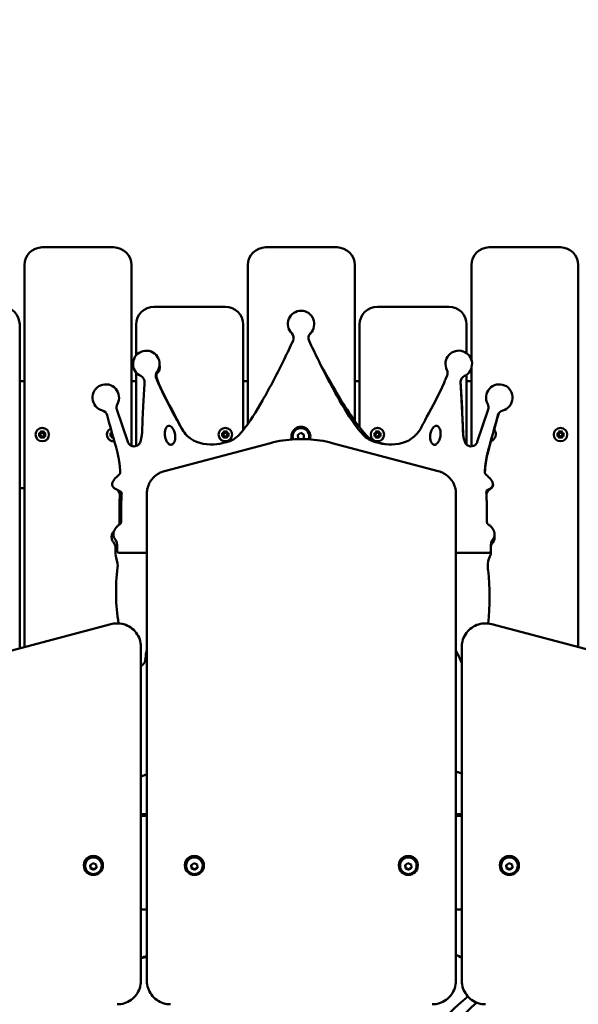
# Model space of a CAD drawing. Units: millimetres. Extents: x 21352 to 48674, y 9217 to 16279.
# Drawn here: x 45909 to 46379, y 14124 to 14952 of the extents above; entities that cross this region are included whole.
import ezdxf

# ---------------------------------------------------------------- set-up
doc = ezdxf.new("R2010")
doc.units = ezdxf.units.MM
doc.layers.add('MD_Visible', color=7, linetype='Continuous', lineweight=50)
doc.styles.get("Standard").update_dxf_attribs({"font": 'GOTHIC.TTF'})
doc.dimstyles.new('ISO-25', dxfattribs={"dimtxt": 200, "dimasz": 120, "dimexe": 1.25, "dimexo": 0.625, "dimgap": 50, "dimtad": 1, "dimdec": 0, "dimlfac": 0.1, "dimrnd": 5, "dimtxsty": 'Standard', "dimcen": 0, "dimse1": 1, "dimse2": 1, "dimclrd": 256, "dimclre": 8, "dimclrt": 256, "dimadec": 0, "dimazin": 0, "dimtfac": 1, "dimtdec": 0, "dimtmove": 0, "dimatfit": 3, "dimfxl": 1, "dimlwd": 5, "dimlwe": 5, "dimarcsym": 0})

# ---------------------------------------------------------------- blocks, each defined once
blk = doc.blocks.new('CustomObjectsInViewport6_0')
at = {"layer": 'MD_Visible', "extrusion": (0, 1, 0)}
for p, q in [((11584.7, 8790.54), (11524.7, 8790.54)), ((11772.7, 8790.54), (11712.7, 8790.54)), ((11960.7, 8790.54), (11900.7, 8790.54)), ((11509.7, 8775.54), (11509.7, 8454.31)), ((11599.7, 8623.59), (11599.7, 8775.54)), ((11697.7, 8775.54), (11697.7, 8642.05)), ((11787.7, 8644.37), (11787.7, 8775.54)), ((11885.7, 8775.54), (11885.7, 8696.08)), ((11975.7, 8454.31), (11975.7, 8775.54)), ((11678.7, 8740.54), (11618.7, 8740.54)), ((11866.7, 8740.54), (11806.7, 8740.54)), ((11505.7, 8453.25), (11505.7, 8725.54)), ((11603.7, 8725.54), (11603.7, 8699.7)), ((11693.7, 8636.77), (11693.7, 8725.54)), ((11791.7, 8725.54), (11791.7, 8639.06)), ((11881.7, 8701.5), (11881.7, 8725.54)), ((11885.7, 8688.84), (11885.7, 8623.14)), ((11603.7, 8685.22), (11603.7, 8623.43)), ((11864.33, 8680.35), (11865.33, 8682.72)), ((11881.7, 8624.56), (11881.7, 8683.42)), ((11509.7, 8678.04), (11505.7, 8678.04)), ((11603.7, 8678.04), (11599.7, 8678.04)), ((11697.7, 8678.04), (11693.7, 8678.04)), ((11791.7, 8678.04), (11787.7, 8678.04)), ((11885.7, 8678.04), (11881.7, 8678.04)), ((11587.43, 8654.14), (11596.62, 8626.93)), ((11890.73, 8626.93), (11899.92, 8654.14)), ((11521.31, 8633.78), (11523.12, 8633.5)), ((11521.31, 8632.3), (11523.12, 8632.58)), ((11522.37, 8635.37), (11523.85, 8634.12)), ((11523.62, 8633.89), (11522.37, 8635.37)), ((11522.37, 8630.71), (11523.62, 8632.19)), ((11523.85, 8631.96), (11522.37, 8630.71)), ((11523.97, 8636.44), (11524.25, 8634.63)), ((11523.97, 8629.64), (11524.25, 8631.46)), ((11525.44, 8636.44), (11525.16, 8634.63)), ((11525.44, 8629.64), (11525.16, 8631.46)), ((11525.56, 8634.12), (11527.04, 8635.37)), ((11527.04, 8630.71), (11525.56, 8631.96)), ((11527.04, 8635.37), (11525.78, 8633.89)), ((11525.78, 8632.19), (11527.04, 8630.71)), ((11528.1, 8633.78), (11526.29, 8633.5)), ((11528.1, 8632.3), (11526.29, 8632.58)), ((11581.31, 8633.78), (11583.12, 8633.5)), ((11581.31, 8632.3), (11583.12, 8632.58)), ((11582.37, 8635.37), (11583.37, 8634.53)), ((11583.51, 8634.03), (11582.37, 8635.37)), ((11582.37, 8630.71), (11583.62, 8632.19)), ((11583.85, 8631.96), (11582.37, 8630.71)), ((11583.97, 8629.64), (11584.24, 8631.42)), ((11675.31, 8633.78), (11677.12, 8633.5)), ((11675.31, 8632.3), (11677.12, 8632.58)), ((11676.37, 8635.37), (11677.85, 8634.12)), ((11677.62, 8633.89), (11676.37, 8635.37)), ((11676.37, 8630.71), (11677.62, 8632.19)), ((11677.85, 8631.96), (11676.37, 8630.71)), ((11677.97, 8636.44), (11678.25, 8634.63)), ((11677.97, 8629.64), (11678.25, 8631.46)), ((11679.44, 8636.44), (11679.16, 8634.63)), ((11679.44, 8629.64), (11679.16, 8631.46)), ((11679.56, 8634.12), (11681.04, 8635.37)), ((11681.04, 8630.71), (11679.56, 8631.96)), ((11681.04, 8635.37), (11679.78, 8633.89)), ((11679.78, 8632.19), (11681.04, 8630.71)), ((11682.1, 8633.78), (11680.29, 8633.5)), ((11682.1, 8632.3), (11680.29, 8632.58)), ((11739.75, 8632.88), (11742.18, 8634.44)), ((11739.88, 8630), (11739.75, 8632.88)), ((11741.24, 8629.29), (11739.88, 8630)), ((11742.18, 8634.44), (11744.74, 8633.11)), ((11744.87, 8630.22), (11743.43, 8629.3)), ((11744.74, 8633.11), (11744.87, 8630.22)), ((11803.31, 8633.78), (11805.12, 8633.5)), ((11803.31, 8632.3), (11805.12, 8632.58)), ((11804.37, 8635.37), (11805.85, 8634.12)), ((11805.62, 8633.89), (11804.37, 8635.37)), ((11804.37, 8630.71), (11805.62, 8632.19)), ((11805.85, 8631.96), (11804.37, 8630.71)), ((11805.97, 8636.44), (11806.25, 8634.63)), ((11805.97, 8629.64), (11806.25, 8631.46)), ((11807.44, 8636.44), (11807.16, 8634.63)), ((11807.44, 8629.64), (11807.16, 8631.46)), ((11807.56, 8634.12), (11809.04, 8635.37)), ((11809.04, 8630.71), (11807.56, 8631.96)), ((11809.04, 8635.37), (11807.78, 8633.89)), ((11807.78, 8632.19), (11809.04, 8630.71)), ((11810.1, 8633.78), (11808.29, 8633.5)), ((11810.1, 8632.3), (11808.29, 8632.58)), ((11904.1, 8632.3), (11903.53, 8632.39)), ((11904.1, 8633.78), (11903.91, 8633.75)), ((11957.31, 8633.78), (11959.12, 8633.5)), ((11957.31, 8632.3), (11959.12, 8632.58)), ((11958.37, 8635.37), (11959.85, 8634.12)), ((11959.62, 8633.89), (11958.37, 8635.37)), ((11958.37, 8630.71), (11959.62, 8632.19)), ((11959.85, 8631.96), (11958.37, 8630.71)), ((11959.97, 8636.44), (11960.25, 8634.63)), ((11959.97, 8629.64), (11960.25, 8631.46)), ((11961.44, 8636.44), (11961.16, 8634.63)), ((11961.44, 8629.64), (11961.16, 8631.46)), ((11961.56, 8634.12), (11963.04, 8635.37)), ((11963.04, 8630.71), (11961.56, 8631.96)), ((11963.04, 8635.37), (11961.78, 8633.89)), ((11961.78, 8632.19), (11963.04, 8630.71)), ((11964.1, 8633.78), (11962.29, 8633.5)), ((11964.1, 8632.3), (11962.29, 8632.58)), ((11716.82, 8625.95), (11627.53, 8602.38)), ((11857.87, 8602.38), (11768.57, 8625.95)), ((11505.7, 8588.04), (11509.7, 8588.04)), ((11591.47, 8584.75), (11586.18, 8587.31)), ((11612.7, 8583.33), (11612.7, 8581.94)), ((11612.7, 8581.94), (11612.7, 8173.58)), ((11872.7, 8581.94), (11872.7, 8583.33)), ((11872.7, 8173.58), (11872.7, 8581.94)), ((11901.17, 8587.31), (11898.58, 8586.06)), ((11612.7, 8533.69), (11589.46, 8533.69)), ((11900.35, 8533.69), (11872.7, 8533.69)), ((11582.51, 8473.61), (11362.51, 8415.28)), ((11902.89, 8473.61), (12122.89, 8415.28)), ((11607.7, 8453.17), (11607.7, 8454.56)), ((11607.7, 8173.58), (11607.7, 8453.17)), ((11877.7, 8454.56), (11877.7, 8453.17)), ((11877.7, 8453.17), (11877.7, 8173.58)), ((11612.7, 8313.71), (11607.7, 8313.71)), ((11612.7, 8312.33), (11607.7, 8312.33)), ((11877.7, 8313.71), (11872.7, 8313.71)), ((11877.7, 8312.33), (11872.7, 8312.33)), ((11559.7, 8270.57), (11559.7, 8270.85)), ((11560.7, 8270.39), (11560.7, 8270.57)), ((11565.06, 8270.96), (11567.39, 8272.63)), ((11565.37, 8268.13), (11565.06, 8270.96)), ((11565.37, 8268.58), (11565.37, 8268.13)), ((11568.01, 8266.98), (11565.37, 8268.13)), ((11567.39, 8272.63), (11570.03, 8271.48)), ((11570.34, 8268.66), (11568.01, 8266.98)), ((11568.01, 8267.43), (11568.01, 8266.98)), ((11570.03, 8271.48), (11570.34, 8268.66)), ((11574.7, 8270.39), (11574.7, 8270.57)), ((11575.7, 8270.57), (11575.7, 8270.85)), ((11644.7, 8270.57), (11644.7, 8270.85)), ((11645.7, 8270.39), (11645.7, 8270.57)), ((11650.06, 8270.96), (11652.39, 8272.63)), ((11650.37, 8268.13), (11650.06, 8270.96)), ((11650.37, 8268.58), (11650.37, 8268.13)), ((11653.01, 8266.98), (11650.37, 8268.13)), ((11652.39, 8272.63), (11655.03, 8271.48)), ((11655.34, 8268.66), (11653.01, 8266.98)), ((11653.01, 8267.43), (11653.01, 8266.98)), ((11655.03, 8271.48), (11655.34, 8268.66)), ((11659.7, 8270.39), (11659.7, 8270.57)), ((11660.7, 8270.57), (11660.7, 8270.85)), ((11824.7, 8270.57), (11824.7, 8270.85)), ((11825.7, 8270.39), (11825.7, 8270.57)), ((11830.06, 8270.96), (11832.39, 8272.63)), ((11830.37, 8268.13), (11830.06, 8270.96)), ((11830.37, 8268.58), (11830.37, 8268.13)), ((11833.01, 8266.98), (11830.37, 8268.13)), ((11832.39, 8272.63), (11835.03, 8271.48)), ((11835.34, 8268.66), (11833.01, 8266.98)), ((11833.01, 8267.43), (11833.01, 8266.98)), ((11835.03, 8271.48), (11835.34, 8268.66)), ((11839.7, 8270.39), (11839.7, 8270.57)), ((11840.7, 8270.57), (11840.7, 8270.85)), ((11909.7, 8270.57), (11909.7, 8270.85)), ((11910.7, 8270.39), (11910.7, 8270.57)), ((11915.06, 8270.96), (11917.39, 8272.63)), ((11915.37, 8268.13), (11915.06, 8270.96)), ((11915.37, 8268.58), (11915.37, 8268.13)), ((11918.01, 8266.98), (11915.37, 8268.13)), ((11917.39, 8272.63), (11920.03, 8271.48)), ((11920.34, 8268.66), (11918.01, 8266.98)), ((11918.01, 8267.43), (11918.01, 8266.98)), ((11920.03, 8271.48), (11920.34, 8268.66)), ((11924.7, 8270.39), (11924.7, 8270.57)), ((11925.7, 8270.57), (11925.7, 8270.85)), ((11607.7, 8233.54), (11612.7, 8233.54)), ((11872.7, 8233.54), (11877.7, 8233.54))]:
    blk.add_line(p, q, dxfattribs=at)
at = {"layer": 'MD_Visible', "extrusion": (2.07657e-16, 3.4739e-41, -1)}
for centre in [(-11524.7, 8633.04), (-11806.7, 8633.04)]:
    blk.add_circle(centre, 5.65, dxfattribs=at)
at = {"layer": 'MD_Visible', "extrusion": (2.07657e-16, 3.47442e-41, -1)}
for centre in [(-11678.7, 8633.04), (-11960.7, 8633.04)]:
    blk.add_circle(centre, 5.65, dxfattribs=at)
at = {"layer": 'MD_Visible'}
for centre, radius, start, end in [((11524.7, 8775.54), 15, 90, 180), ((11584.7, 8775.54), 15, 0, 90), ((11712.7, 8775.54), 15, 90, 180), ((11772.7, 8775.54), 15, 0, 90), ((11900.7, 8775.54), 15, 90, 180), ((11960.7, 8775.54), 15, 0, 90), ((11490.7, 8725.54), 15, 0, 90), ((11618.7, 8725.54), 15, 90, 180), ((11678.7, 8725.54), 15, 0, 90), ((11806.7, 8725.54), 15, 90, 180), ((11866.7, 8725.54), 15, 0, 90), ((11730.62, 8714.28), 5.59, 334.41203, 44.65647), ((11754.27, 8714.28), 5.59, 135.34353, 205.58797), ((11605.15, 8677.26), 5.59, 356.3443, 65.06969), ((11625.71, 8682.51), 5.59, 143.60581, 202.77778), ((11882.2, 8677.26), 5.59, 114.93031, 183.6557), ((11592.72, 8655.93), 5.59, 150.62547, 198.66096), ((11894.62, 8655.93), 5.59, 341.33904, 29.37453), ((11573.84, 8647.94), 5.59, 15.35783, 75.21644), ((11913.51, 8647.94), 5.59, 104.78356, 164.64217), ((11742.31, 8631.55), 8, 341.73752, 198.69021), ((11742.31, 8631.55), 7, 32.54305, 200.81498), ((11523.19, 8633.93), 0.442, 261.22547, 354.74152), ((11523.19, 8632.15), 0.442, 5.25848, 98.77453), ((11523.81, 8634.56), 0.442, 275.25848, 8.77453), ((11523.81, 8631.52), 0.442, 351.22547, 84.74152), ((11525.6, 8634.56), 0.442, 171.22547, 264.74152), ((11525.6, 8631.52), 0.442, 95.25848, 188.77453), ((11526.22, 8633.93), 0.442, 185.25848, 278.77453), ((11526.22, 8632.15), 0.442, 81.22547, 174.74152), ((11583.19, 8633.93), 0.442, 261.22547, 335.23423), ((11583.19, 8632.15), 0.442, 5.25848, 98.77453), ((11583.81, 8631.52), 0.442, 44.39671, 84.74152), ((11677.19, 8633.93), 0.442, 261.22547, 354.74152), ((11677.19, 8632.15), 0.442, 5.25848, 98.77453), ((11677.81, 8634.56), 0.442, 275.25848, 8.77453), ((11677.81, 8631.52), 0.442, 351.22547, 84.74152), ((11679.6, 8634.56), 0.442, 171.22547, 264.74152), ((11679.6, 8631.52), 0.442, 95.25848, 188.77453), ((11680.22, 8633.93), 0.442, 185.25848, 278.77453), ((11680.22, 8632.15), 0.442, 81.22547, 174.74152), ((11742.31, 8631.55), 7, 339.61274, 32.54305), ((11805.19, 8633.93), 0.442, 261.22547, 354.74152), ((11805.19, 8632.15), 0.442, 5.25848, 98.77453), ((11805.81, 8634.56), 0.442, 275.25848, 8.77453), ((11805.81, 8631.52), 0.442, 351.22547, 84.74152), ((11807.6, 8634.56), 0.442, 171.22547, 264.74152), ((11807.6, 8631.52), 0.442, 95.25848, 188.77453), ((11808.22, 8633.93), 0.442, 185.25848, 278.77453), ((11808.22, 8632.15), 0.442, 81.22547, 174.74152), ((11959.19, 8633.93), 0.442, 261.22547, 354.74152), ((11959.19, 8632.15), 0.442, 5.25848, 98.77453), ((11959.81, 8634.56), 0.442, 275.25848, 8.77453), ((11959.81, 8631.52), 0.442, 351.22547, 84.74152), ((11961.6, 8634.56), 0.442, 171.22547, 264.74152), ((11961.6, 8631.52), 0.442, 95.25848, 188.77453), ((11962.22, 8633.93), 0.442, 185.25848, 278.77453), ((11962.22, 8632.15), 0.442, 81.22547, 174.74152)]:
    blk.add_arc(centre, radius, start, end, dxfattribs=at)
at = {"layer": 'MD_Visible', "extrusion": (2.07657e-16, 1.0465e-41, -1)}
for centre, start, end in [((-11742.54, 8726.06), 315.34353, 89.49709), ((-11742.35, 8726.06), 90.50291, 224.65647), ((-11612.22, 8692.46), 294.93031, 216.39419), ((-11875.13, 8692.46), 333.14552, 245.06969), ((-11578.12, 8664.15), 284.78356, 209.37453), ((-11909.23, 8664.15), 330.62547, 255.21644)]:
    blk.add_arc(centre, 11.18, start, end, dxfattribs=at)
at = {"layer": 'MD_Visible', "extrusion": (2.07657e-16, 3.47442e-41, -1)}
blk.add_arc((-11584.7, 8633.04), 5.65, 263.27264, 65.34213, dxfattribs=at)
at = {"layer": 'MD_Visible', "extrusion": (2.07657e-16, 3.4739e-41, -1)}
blk.add_arc((-11900.7, 8633.04), 5.65, 136.35633, 254.3613, dxfattribs=at)
at = {"layer": 'MD_Visible', "extrusion": (2.07657e-16, 1.04493e-41, -1)}
for centre, radius, start, end in [((-11541.32, 8518.66), 46.98, 163.44858, 175.57992), ((-11917.53, 8522.72), 18.09, 351.55111, 30.5788)]:
    blk.add_arc(centre, radius, start, end, dxfattribs=at)
at = {"layer": 'MD_Visible', "extrusion": (2.07657e-16, -1.29422e-29, -1)}
blk.add_ellipse((11620.7, 8572.47), major_axis=(36.83, -20.5), ratio=0.704099, start_param=3.228575, end_param=3.42014, dxfattribs=at)
at = {"layer": 'MD_Visible', "extrusion": (2.07657e-16, 7.52376e-29, -1)}
blk.add_ellipse((11866.65, 8572.47), major_axis=(36.83, 20.5), ratio=0.704099, start_param=6.004638, end_param=6.196203, dxfattribs=at)
at = {"layer": 'MD_Visible'}
for centre, major_axis, ratio, start_param, end_param in [((12653.47, 8364.66), (811.76, -486.66), 0.52659, 3.857166, 3.862272), ((11567.7, 8270.85), (8, 0), 0.984808, 0, 3.141593), ((11652.7, 8270.85), (8, 0), 0.984808, 0, 3.141593), ((11832.7, 8270.85), (8, 0), 0.984808, 0, 3.141593), ((11917.7, 8270.85), (8, 0), 0.984808, 0, 3.141593)]:
    blk.add_ellipse(centre, major_axis=major_axis, ratio=ratio, start_param=start_param, end_param=end_param, dxfattribs=at)
for centre in [(11567.7, 8270.57), (11652.7, 8270.57), (11832.7, 8270.57), (11917.7, 8270.57)]:
    blk.add_ellipse(centre, major_axis=(8, 0), ratio=0.984808, dxfattribs=at)
at = {"layer": 'MD_Visible', "extrusion": (2.07657e-16, 2.86986e-42, -1)}
for centre in [(11567.7, 8270.57), (11652.7, 8270.57)]:
    blk.add_ellipse(centre, major_axis=(-7, 0), ratio=0.984808, start_param=0, end_param=3.141593, dxfattribs=at)
at = {"layer": 'MD_Visible', "extrusion": (2.07657e-16, 0, -1)}
for centre in [(11832.7, 8270.57), (11917.7, 8270.57)]:
    blk.add_ellipse(centre, major_axis=(-7, 0), ratio=0.984808, start_param=0, end_param=3.141593, dxfattribs=at)
at = {"layer": 'MD_Visible'}
for points, knots in [([(11620.56, 8680.35), (11621.09, 8679.09), (11621.61, 8677.81), (11622.16, 8676.55), (11626.39, 8666.66), (11631.73, 8657.15), (11636.83, 8647.62), (11638.5, 8644.51), (11640.07, 8641.35), (11641.79, 8638.27), (11645.83, 8631.02), (11652.12, 8626.87), (11660.17, 8625.28), (11667.81, 8623.77), (11675.16, 8625.15), (11682.42, 8627.64), (11686.82, 8629.15), (11689.94, 8632.21), (11692.79, 8635.65), (11699.47, 8643.71), (11704.78, 8652.68), (11709.98, 8661.71), (11716.57, 8673.15), (11722.6, 8684.89), (11728.43, 8696.76), (11730.93, 8701.83), (11733.26, 8706.86), (11735.66, 8711.87)], [-16.9154186, -16.9154186, -16.9154186, -16.9154186, -16.9118933, -16.9118933, -16.9118933, -16.8841764, -16.8841764, -16.8841764, -16.8751408, -16.8751408, -16.8751408, -16.8538425, -16.8538425, -16.8538425, -16.8335929, -16.8335929, -16.8335929, -16.8213036, -16.8213036, -16.8213036, -16.7925186, -16.7925186, -16.7925186, -16.7560722, -16.7560722, -16.7560722, -16.7406225, -16.7406225, -16.7406225, -16.7406225]), ([(11749.23, 8711.87), (11751.63, 8706.86), (11753.98, 8701.79), (11756.46, 8696.76), (11762.24, 8684.99), (11768.32, 8673.15), (11774.9, 8661.71), (11780.11, 8652.68), (11785.42, 8643.71), (11792.1, 8635.65), (11794.95, 8632.21), (11798.07, 8629.15), (11802.47, 8627.64), (11809.73, 8625.15), (11817.08, 8623.77), (11824.72, 8625.28), (11832.76, 8626.87), (11839.06, 8631.02), (11843.1, 8638.27), (11844.82, 8641.35), (11846.39, 8644.51), (11848.05, 8647.62), (11853.16, 8657.15), (11858.46, 8666.58), (11862.73, 8676.55), (11863.28, 8677.83), (11863.8, 8679.09), (11864.33, 8680.35)], [-27.193332, -27.193332, -27.193332, -27.193332, -26.290119, -26.290119, -26.290119, -24.159409, -24.159409, -24.159409, -22.476599, -22.476599, -22.476599, -21.758154, -21.758154, -21.758154, -20.574331, -20.574331, -20.574331, -19.329204, -19.329204, -19.329204, -18.80097, -18.80097, -18.80097, -17.180602, -17.180602, -17.180602, -16.974507, -16.974507, -16.974507, -16.974507]), ([(11621.58, 8684.93), (11623.3, 8686.46), (11623.84, 8688.49), (11623.49, 8691.05), (11623.43, 8691.38), (11623.37, 8691.7)], [32.7627794, 32.7627794, 32.7627794, 32.7627794, 33.0014115, 33.0014115, 33.0374284, 33.0374284, 33.0374284, 33.0374284]), ([(11812.62, 8625.07), (11811.65, 8625.28), (11810.67, 8625.51), (11805.03, 8627.04), (11800.75, 8628.91), (11792.4, 8637.75), (11788.18, 8643.51), (11775.83, 8661.87), (11768.32, 8674.8), (11760.32, 8689.26), (11759.57, 8690.62), (11758.82, 8691.99)], [17.336028, 17.336028, 17.336028, 17.336028, 17.459448, 17.459448, 18.049392, 18.049392, 18.901598, 18.901598, 20.684295, 20.684295, 20.86995, 20.86995, 20.86995, 20.86995]), ([(11622.88, 8675.7), (11621.97, 8677.83), (11621.01, 8679.95), (11620.58, 8683.35), (11620.74, 8684.17), (11621.58, 8684.93)], [32.3855244, 32.3855244, 32.3855244, 32.3855244, 32.6454432, 32.6454432, 32.7627794, 32.7627794, 32.7627794, 32.7627794]), ([(11608.72, 8635.81), (11608.9, 8643.26), (11609.34, 8650.7), (11610.02, 8664.39), (11610.33, 8670.65), (11610.73, 8676.9)], [-16.68033659, -16.68033659, -16.68033659, -16.68033659, -16.66033863, -16.66033863, -16.64351861, -16.64351861, -16.64351861, -16.64351861]), ([(11646.46, 8632.13), (11644.92, 8633.72), (11643.57, 8635.56), (11640.69, 8640.71), (11639.13, 8643.85), (11632.4, 8656.42), (11627.12, 8665.8), (11622.88, 8675.7)], [30.514819, 30.514819, 30.514819, 30.514819, 30.7846, 30.7846, 31.178093, 31.178093, 32.385524, 32.385524, 32.385524, 32.385524]), ([(11897.17, 8600.6), (11897.16, 8600.74), (11897.15, 8600.89), (11897.31, 8606.3), (11897.96, 8611.5), (11902.28, 8628.02), (11905.45, 8639.43), (11908.71, 8650.81)], [2.911633, 2.911633, 2.911633, 2.911633, 2.929917, 2.929917, 3.527698, 3.527698, 4.880056, 4.880056, 4.880056, 4.880056]), ([(11634.32, 8638.57), (11633.52, 8639.66), (11632.53, 8640.54), (11629.65, 8640.1), (11628.97, 8639.01), (11627.7, 8636.01), (11627.67, 8634.09), (11627.88, 8632.2)], [-322.320769, -322.320769, -322.320769, -322.320769, -321.628547, -321.628547, -320.970852, -320.970852, -319.970852, -319.970852, -319.970852, -319.970852]), ([(11627.88, 8632.2), (11627.99, 8631.14), (11628.2, 8630.09), (11628.9, 8628.09), (11629.39, 8627.16), (11630.28, 8626.01), (11630.69, 8625.5), (11631.51, 8624.89), (11631.84, 8624.71), (11632.49, 8624.51), (11632.8, 8624.48), (11633.41, 8624.53), (11633.7, 8624.62), (11634.32, 8624.92), (11634.62, 8625.16), (11635.24, 8625.81), (11635.58, 8626.3), (11636.15, 8627.52), (11636.32, 8628.23), (11636.51, 8629.66), (11636.53, 8630.39), (11636.58, 8633.8), (11635.95, 8636.34), (11634.32, 8638.57)], [314.244776, 314.244776, 314.244776, 314.244776, 315.289914, 315.289914, 316.338052, 316.338052, 316.718669, 316.718669, 316.936116, 316.936116, 317.116677, 317.116677, 317.297063, 317.297063, 317.518669, 317.518669, 317.822958, 317.822958, 318.201421, 318.201421, 318.557098, 318.557098, 319.970852, 319.970852, 319.970852, 319.970852]), ([(11859.14, 8637.82), (11858.64, 8639.01), (11857.96, 8640.1), (11855.07, 8640.54), (11854.08, 8639.66), (11851.65, 8636.34), (11851.03, 8633.8), (11851.06, 8631.07)], [-298.691566, -298.691566, -298.691566, -298.691566, -298.03387, -298.03387, -297.341648, -297.341648, -295.927895, -295.927895, -295.927895, -295.927895]), ([(11851.06, 8631.07), (11851.08, 8630.15), (11851.11, 8629.22), (11851.42, 8627.73), (11851.64, 8627), (11852.25, 8625.99), (11852.56, 8625.55), (11853.26, 8624.95), (11853.54, 8624.78), (11854.14, 8624.55), (11854.43, 8624.49), (11855.07, 8624.5), (11855.4, 8624.58), (11856.15, 8624.9), (11856.5, 8625.18), (11857.24, 8625.86), (11857.72, 8626.48), (11858.79, 8628.19), (11859.22, 8629.39), (11859.73, 8631.79), (11859.86, 8633.11), (11859.82, 8635.5), (11859.62, 8636.69), (11859.14, 8637.82)], [0, 0, 0, 0, 0.278266, 0.278266, 0.466158, 0.466158, 0.538025, 0.538025, 0.579114, 0.579114, 0.616886, 0.616886, 0.658346, 0.658346, 0.717816, 0.717816, 0.832139, 0.832139, 1.037965, 1.037965, 1.223549, 1.223549, 1.422435, 1.422435, 1.422435, 1.422435]), ([(11879.26, 8630.35), (11879.24, 8630.5), (11879.21, 8630.65), (11878.58, 8634.25), (11878.72, 8637.83), (11878.54, 8641.35)], [9.7019972, 9.7019972, 9.7019972, 9.7019972, 9.7197906, 9.7197906, 10.1273734, 10.1273734, 10.1273734, 10.1273734]), ([(11596.62, 8626.93), (11597, 8625.8), (11597.84, 8624.68), (11598.96, 8623.98), (11599.9, 8623.39), (11601.01, 8623.12), (11602.01, 8623.13), (11603.2, 8623.16), (11604.53, 8623.61), (11605.54, 8624.47), (11606.38, 8625.19), (11606.98, 8626.15), (11607.27, 8627.12), (11607.81, 8628.93), (11608.21, 8630.71), (11608.46, 8632.53), (11608.6, 8633.6), (11608.69, 8634.69), (11608.72, 8635.81)], [-16.64351861, -16.64351861, -16.64351861, -16.64351861, -16.63996807, -16.63996807, -16.63996807, -16.63697858, -16.63697858, -16.63697858, -16.63342742, -16.63342742, -16.63342742, -16.63048344, -16.63048344, -16.63048344, -16.62516441, -16.62516441, -16.62516441, -16.62204257, -16.62204257, -16.62204257, -16.62204257]), ([(11768.57, 8625.95), (11765.2, 8626.84), (11761.78, 8627.55), (11754.89, 8628.63), (11751.41, 8628.99), (11744.45, 8629.35), (11740.95, 8629.35), (11733.98, 8628.99), (11730.51, 8628.63), (11723.61, 8627.55), (11720.19, 8626.84), (11716.82, 8625.95)], [1.3089969, 1.3089969, 1.3089969, 1.3089969, 1.4137167, 1.4137167, 1.5184364, 1.5184364, 1.6231562, 1.6231562, 1.727876, 1.727876, 1.8325957, 1.8325957, 1.8325957, 1.8325957]), ([(11878.63, 8635.81), (11878.68, 8633.45), (11879.03, 8631.19), (11879.57, 8628.99), (11879.72, 8628.36), (11879.9, 8627.74), (11880.08, 8627.12), (11880.39, 8626.08), (11881.09, 8625), (11882.08, 8624.25), (11882.96, 8623.59), (11884.05, 8623.22), (11885.05, 8623.15), (11885.84, 8623.09), (11886.66, 8623.2), (11887.45, 8623.51), (11888.62, 8623.96), (11889.66, 8624.87), (11890.27, 8625.92), (11890.46, 8626.25), (11890.61, 8626.59), (11890.73, 8626.93)], [-27.43895368, -27.43895368, -27.43895368, -27.43895368, -27.43239535, -27.43239535, -27.43239535, -27.43051282, -27.43051282, -27.43051282, -27.4272313, -27.4272313, -27.4272313, -27.42429608, -27.42429608, -27.42429608, -27.42198278, -27.42198278, -27.42198278, -27.41854962, -27.41854962, -27.41854962, -27.41747764, -27.41747764, -27.41747764, -27.41747764]), ([(11627.53, 8602.38), (11625.85, 8601.94), (11624.22, 8601.28), (11621.2, 8599.56), (11619.8, 8598.5), (11617.33, 8596.07), (11616.26, 8594.69), (11614.51, 8591.71), (11613.83, 8590.11), (11612.93, 8586.78), (11612.7, 8585.05), (11612.7, 8583.33)], [1.832596, 1.832596, 1.832596, 1.832596, 2.094395, 2.094395, 2.356194, 2.356194, 2.617994, 2.617994, 2.879793, 2.879793, 3.141593, 3.141593, 3.141593, 3.141593]), ([(11872.7, 8583.33), (11872.7, 8585.05), (11872.47, 8586.78), (11871.56, 8590.11), (11870.89, 8591.71), (11869.14, 8594.69), (11868.06, 8596.07), (11865.59, 8598.5), (11864.2, 8599.56), (11861.18, 8601.28), (11859.55, 8601.94), (11857.87, 8602.38)], [6.283185, 6.283185, 6.283185, 6.283185, 6.544985, 6.544985, 6.806784, 6.806784, 7.068583, 7.068583, 7.330383, 7.330383, 7.592182, 7.592182, 7.592182, 7.592182]), ([(11898.41, 8582.01), (11898.32, 8583.76), (11899.14, 8585.09), (11900.87, 8586.6), (11901.4, 8586.94), (11903.65, 8588.72), (11904.25, 8589.95), (11903.81, 8591.62)], [1.9990189, 1.9990189, 1.9990189, 1.9990189, 2.1775388, 2.1775388, 2.2437659, 2.2437659, 2.4831025, 2.4831025, 2.4831025, 2.4831025]), ([(11589.95, 8580.55), (11589.44, 8573.39), (11589.59, 8566.22), (11589.62, 8558.4), (11589.6, 8557.79), (11589.52, 8557.24)], [44.453093, 44.453093, 44.453093, 44.453093, 47.066717, 47.066717, 47.306191, 47.306191, 47.306191, 47.306191]), ([(11585.34, 8552.44), (11583.43, 8550.06), (11582.35, 8546.69), (11583.79, 8543.64), (11584.23, 8543.04)], [48.854686, 48.854686, 48.854686, 48.854686, 52.154333, 53.442392, 53.442392, 53.442392, 53.442392]), ([(11588.16, 8522.28), (11588.11, 8521.97), (11588.07, 8521.65), (11588.03, 8521.32), (11585.99, 8505.42), (11586.46, 8489.75), (11588.91, 8474.25)], [61.49522198, 61.49522198, 61.49522198, 61.49522198, 61.49611042, 61.49611042, 61.49611042, 61.53895628, 61.53895628, 61.53895628, 61.53895628]), ([(11899.81, 8474.18), (11901.33, 8489.03), (11901.49, 8503.96), (11899.78, 8519), (11899.73, 8519.37), (11899.69, 8519.72), (11899.64, 8520.06)], [100.37692296, 100.37692296, 100.37692296, 100.37692296, 100.41751667, 100.41751667, 100.41751667, 100.4185004, 100.4185004, 100.4185004, 100.4185004]), ([(11607.7, 8454.56), (11607.7, 8456.67), (11607.35, 8458.77), (11606.02, 8462.76), (11605.02, 8464.64), (11602.48, 8468.02), (11600.93, 8469.5), (11597.44, 8471.92), (11595.5, 8472.85), (11591.41, 8474.06), (11589.27, 8474.34), (11585.57, 8474.24), (11584.01, 8474.01), (11582.51, 8473.61)], [6.283185, 6.283185, 6.283185, 6.283185, 6.602243, 6.602243, 6.921496, 6.921496, 7.241244, 7.241244, 7.561573, 7.561573, 7.882338, 7.882338, 8.116976, 8.116976, 8.116976, 8.116976]), ([(11902.89, 8473.61), (11900.83, 8474.16), (11898.68, 8474.38), (11894.41, 8474.14), (11892.3, 8473.67), (11888.33, 8472.12), (11886.47, 8471.02), (11883.2, 8468.32), (11881.79, 8466.7), (11879.55, 8463.12), (11878.72, 8461.15), (11877.88, 8457.61), (11877.7, 8456.09), (11877.7, 8454.56)], [4.449394, 4.449394, 4.449394, 4.449394, 4.770187, 4.770187, 5.09109, 5.09109, 5.411762, 5.411762, 5.731939, 5.731939, 6.051533, 6.051533, 6.283185, 6.283185, 6.283185, 6.283185]), ([(11607.7, 8438.6), (11612.21, 8440.14), (11611.3, 8445.84), (11612.4, 8450.19), (11612.55, 8450.76), (11612.7, 8451.33)], [66.896863, 66.896863, 66.896863, 66.896863, 70.513982, 70.513982, 71.060099, 71.060099, 71.060099, 71.060099]), ([(11877.7, 8347.47), (11876.97, 8348.02), (11876.16, 8348.48), (11875.31, 8348.81), (11874.47, 8349.13), (11873.59, 8349.34), (11872.7, 8349.43)], [0.7419511, 0.7419511, 0.7419511, 0.7419511, 0.9617912, 0.9617912, 0.9617912, 1.1767318, 1.1767318, 1.1767318, 1.1767318]), ([(11612.7, 8347.03), (11611.79, 8346.94), (11610.01, 8346.5), (11608.42, 8345.61), (11607.7, 8345.08)], [-0.5266908, -0.5266908, -0.5266908, -0.5266908, -0.4285714, -0.3320296, -0.3320296, -0.3320296, -0.3320296]), ([(11574.7, 8270.39), (11574.7, 8269.65), (11574.58, 8268.91), (11574.11, 8267.51), (11573.77, 8266.85), (11572.88, 8265.66), (11572.34, 8265.14), (11571.12, 8264.29), (11570.45, 8263.96), (11569.02, 8263.53), (11568.27, 8263.43), (11566.77, 8263.47), (11566.02, 8263.61), (11564.61, 8264.11), (11563.95, 8264.48), (11562.77, 8265.4), (11562.26, 8265.95), (11561.44, 8267.2), (11561.13, 8267.88), (11560.78, 8269.18), (11560.7, 8269.79), (11560.7, 8270.39)], [1.154565, 1.154565, 1.154565, 1.154565, 1.470994, 1.470994, 1.788133, 1.788133, 2.107112, 2.107112, 2.428323, 2.428323, 2.751283, 2.751283, 3.07483, 3.07483, 3.397572, 3.397572, 3.718417, 3.718417, 4.037019, 4.037019, 4.296158, 4.296158, 4.296158, 4.296158]), ([(11659.7, 8270.39), (11659.7, 8269.65), (11659.58, 8268.91), (11659.11, 8267.51), (11658.77, 8266.85), (11657.88, 8265.66), (11657.34, 8265.14), (11656.12, 8264.29), (11655.45, 8263.96), (11654.02, 8263.53), (11653.27, 8263.43), (11651.77, 8263.47), (11651.02, 8263.61), (11649.61, 8264.11), (11648.95, 8264.48), (11647.77, 8265.4), (11647.26, 8265.95), (11646.44, 8267.2), (11646.13, 8267.88), (11645.78, 8269.18), (11645.7, 8269.79), (11645.7, 8270.39)], [1.154565, 1.154565, 1.154565, 1.154565, 1.470994, 1.470994, 1.788133, 1.788133, 2.107112, 2.107112, 2.428323, 2.428323, 2.751283, 2.751283, 3.07483, 3.07483, 3.397572, 3.397572, 3.718417, 3.718417, 4.037019, 4.037019, 4.296158, 4.296158, 4.296158, 4.296158]), ([(11839.7, 8270.39), (11839.7, 8269.65), (11839.58, 8268.91), (11839.11, 8267.51), (11838.77, 8266.85), (11837.88, 8265.66), (11837.34, 8265.14), (11836.12, 8264.29), (11835.45, 8263.96), (11834.02, 8263.53), (11833.27, 8263.43), (11831.77, 8263.47), (11831.02, 8263.61), (11829.61, 8264.11), (11828.95, 8264.48), (11827.77, 8265.4), (11827.26, 8265.95), (11826.44, 8267.2), (11826.13, 8267.88), (11825.78, 8269.18), (11825.7, 8269.79), (11825.7, 8270.39)], [1.154565, 1.154565, 1.154565, 1.154565, 1.470994, 1.470994, 1.788133, 1.788133, 2.107112, 2.107112, 2.428323, 2.428323, 2.751283, 2.751283, 3.07483, 3.07483, 3.397572, 3.397572, 3.718417, 3.718417, 4.037019, 4.037019, 4.296158, 4.296158, 4.296158, 4.296158]), ([(11924.7, 8270.39), (11924.7, 8269.65), (11924.58, 8268.91), (11924.11, 8267.51), (11923.77, 8266.85), (11922.88, 8265.66), (11922.34, 8265.14), (11921.12, 8264.29), (11920.45, 8263.96), (11919.02, 8263.53), (11918.27, 8263.43), (11916.77, 8263.47), (11916.02, 8263.61), (11914.61, 8264.11), (11913.95, 8264.48), (11912.77, 8265.4), (11912.26, 8265.95), (11911.44, 8267.2), (11911.13, 8267.88), (11910.78, 8269.18), (11910.7, 8269.79), (11910.7, 8270.39)], [1.154565, 1.154565, 1.154565, 1.154565, 1.470994, 1.470994, 1.788133, 1.788133, 2.107112, 2.107112, 2.428323, 2.428323, 2.751283, 2.751283, 3.07483, 3.07483, 3.397572, 3.397572, 3.718417, 3.718417, 4.037019, 4.037019, 4.296158, 4.296158, 4.296158, 4.296158]), ([(11607.7, 8173.58), (11607.7, 8171.52), (11607.37, 8169.45), (11606.07, 8165.51), (11605.1, 8163.65), (11602.64, 8160.31), (11601.14, 8158.83), (11597.75, 8156.4), (11595.86, 8155.46), (11591.88, 8154.18), (11589.79, 8153.86), (11587.7, 8153.86)], [0, 0, 0, 0, 0.314159, 0.314159, 0.628319, 0.628319, 0.942478, 0.942478, 1.256637, 1.256637, 1.570796, 1.570796, 1.570796, 1.570796]), ([(11632.7, 8153.86), (11630.61, 8153.86), (11628.52, 8154.18), (11624.54, 8155.46), (11622.65, 8156.4), (11619.26, 8158.83), (11617.76, 8160.31), (11615.29, 8163.65), (11614.33, 8165.51), (11613.03, 8169.45), (11612.7, 8171.52), (11612.7, 8173.58)], [1.570796, 1.570796, 1.570796, 1.570796, 1.884956, 1.884956, 2.199115, 2.199115, 2.513274, 2.513274, 2.827433, 2.827433, 3.141593, 3.141593, 3.141593, 3.141593]), ([(11872.7, 8173.58), (11872.7, 8171.52), (11872.37, 8169.45), (11871.07, 8165.51), (11870.1, 8163.65), (11867.64, 8160.31), (11866.14, 8158.83), (11862.75, 8156.4), (11860.86, 8155.46), (11856.88, 8154.18), (11854.79, 8153.86), (11852.7, 8153.86)], [0, 0, 0, 0, 0.314159, 0.314159, 0.628319, 0.628319, 0.942478, 0.942478, 1.256637, 1.256637, 1.570796, 1.570796, 1.570796, 1.570796]), ([(11897.7, 8153.86), (11895.61, 8153.86), (11893.52, 8154.18), (11889.54, 8155.46), (11887.65, 8156.4), (11884.26, 8158.83), (11882.76, 8160.31), (11880.29, 8163.65), (11879.33, 8165.51), (11878.03, 8169.45), (11877.7, 8171.52), (11877.7, 8173.58)], [4.712389, 4.712389, 4.712389, 4.712389, 5.026548, 5.026548, 5.340708, 5.340708, 5.654867, 5.654867, 5.969026, 5.969026, 6.283185, 6.283185, 6.283185, 6.283185])]:
    blk.add_open_spline(points, degree=3, knots=knots, dxfattribs=at)
for points, degree in [([(11749.56, 8717.29), (11750.29, 8717.94), (11750.91, 8718.69), (11751.42, 8719.53)], 3), ([(11864.88, 8688.01), (11865.01, 8687.43), (11865.23, 8686.88), (11865.56, 8686.37)], 3), ([(11865.33, 8682.72), (11865.95, 8684.21), (11865.89, 8685.97), (11865.16, 8687.41)], 3), ([(11878.54, 8641.35), (11877.93, 8653.66), (11877.32, 8665.98), (11876.71, 8678.29)], 3), ([(11586.78, 8622.43), (11584.24, 8631.42), (11581.7, 8640.42), (11579.23, 8649.42)], 3), ([(11908.12, 8649.42), (11905.65, 8640.42), (11903.11, 8631.42), (11900.57, 8622.43)], 3), ([(11583.63, 8590.39), (11583.18, 8592.32), (11584.2, 8593.74), (11585.26, 8595.14)], 3), ([(11583.98, 8589.52), (11583.63, 8589.72), (11583.71, 8590.08), (11583.63, 8590.39)], 3), ([(11586.18, 8587.31), (11585.19, 8587.79), (11584.39, 8588.46), (11583.98, 8589.52)], 3), ([(11903.37, 8589.52), (11902.96, 8588.46), (11902.16, 8587.79), (11901.17, 8587.31)], 3), ([(11902.08, 8595.14), (11903.15, 8593.74), (11904.17, 8592.32), (11903.71, 8590.39)], 3), ([(11903.71, 8590.39), (11903.64, 8590.08), (11903.71, 8589.72), (11903.37, 8589.52)], 3), ([(11587.62, 8586.61), (11589.48, 8585.08), (11590.13, 8583.07), (11589.95, 8580.55)], 3), ([(11591.49, 8583.06), (11591.53, 8583.65), (11591.53, 8584.21), (11591.47, 8584.75)], 3), ([(11898.58, 8586.06), (11898.32, 8585.15), (11898.24, 8584.15), (11898.32, 8583.06)], 3), ([(11898.52, 8579.57), (11898.49, 8580.38), (11898.45, 8581.2), (11898.41, 8582.01)], 3), ([(11898.75, 8559.62), (11898.75, 8564.54), (11898.76, 8569.46), (11898.67, 8574.38)], 3), ([(11587.62, 8555.67), (11588.08, 8556.17), (11588.54, 8556.73), (11589.75, 8557.37)], 3), ([(11900.06, 8557.37), (11901.27, 8556.73), (11901.73, 8556.17), (11902.19, 8555.67)], 3), ([(11903.68, 8542.33), (11905.03, 8544.12), (11905.53, 8546.03), (11905.19, 8547.99)], 3), ([(11584.23, 8543.04), (11585.95, 8540.73), (11586.45, 8538.61), (11586.29, 8536.15)], 3), ([(11587.81, 8538.4), (11587.97, 8540.87), (11587.46, 8543.01), (11585.73, 8545.34)], 3), ([(11587.77, 8535.43), (11587.88, 8536.41), (11587.74, 8537.42), (11587.81, 8538.4)], 3), ([(11904.07, 8545.34), (11902.35, 8543.01), (11901.84, 8540.87), (11902, 8538.4)], 3), ([(11902, 8538.4), (11902.07, 8537.42), (11901.92, 8536.41), (11902.03, 8535.43)], 3), ([(11902.06, 8537.31), (11901.95, 8539.21), (11902.52, 8540.79), (11903.68, 8542.33)], 3), ([(11586.26, 8533.2), (11586.2, 8532.69), (11586.22, 8532.31), (11586.35, 8532.05)], 3), ([(11586.29, 8536.15), (11586.23, 8535.17), (11586.37, 8534.17), (11586.26, 8533.2)], 3), ([(11589.46, 8533.69), (11588.04, 8533.69), (11587.62, 8534.07), (11587.77, 8535.43)], 3), ([(11902.03, 8535.43), (11902.19, 8534.07), (11901.76, 8533.69), (11900.35, 8533.69)], 3), ([(11901.96, 8531.92), (11902.09, 8532.15), (11902.13, 8532.48), (11902.1, 8532.95)], 3), ([(11902.1, 8532.95), (11901.99, 8534.4), (11902.14, 8535.86), (11902.06, 8537.31)], 3), ([(11874.44, 8448.24), (11875.61, 8446.05), (11876.51, 8443.29), (11877.7, 8440.84)], 3), ([(11612.7, 8194.67), (11611.07, 8194.05), (11609.4, 8193.46), (11607.7, 8192.9)], 3), ([(11612.7, 8193.76), (11611.01, 8193.44), (11609.34, 8193.09), (11607.7, 8192.7)], 3), ([(11877.7, 8192.98), (11876.04, 8193.88), (11874.38, 8194.75), (11872.7, 8195.61)], 3), ([(11876.93, 8155.43), (11878.61, 8156.86), (11880.14, 8158.16), (11881.54, 8159.34), (11882.81, 8160.41)], 4), ([(11857.25, 8134.81), (11863.24, 8142.33), (11869.67, 8149.3), (11876.93, 8155.43)], 3), ([(11890.21, 8155.29), (11884.37, 8150.42), (11879.25, 8144.61), (11874.02, 8138.99)], 3)]:
    blk.add_open_spline(points, degree=degree, dxfattribs=at)
for points, weights, knots in [([(11876.62, 8676.9), (11877.02, 8670.65), (11877.33, 8664.39), (11877.64, 8658.14), (11878.01, 8650.7), (11878.44, 8643.26), (11878.63, 8635.81)], [1, 1.00000000399, 1.00000000797, 1.00000001196, 1.00000000797, 1.00000000399, 1], [-27.41747764, -27.41747764, -27.41747764, -27.41747764, -27.40065762, -27.40065762, -27.40065762, -27.38065965, -27.38065965, -27.38065965, -27.38065965]), ([(11589.26, 8599.3), (11590.09, 8599.97), (11590.33, 8600.69), (11590.28, 8601.7), (11589.97, 8608.76), (11588.69, 8615.64), (11586.78, 8622.43)], [1, 1.01738306344, 1.03506829778, 1.05306095566, 1.03506829778, 1.01738306344, 1], [-16.51217755, -16.51217755, -16.51217755, -16.51217755, -16.50948643, -16.50948643, -16.50948643, -16.4907424, -16.4907424, -16.4907424, -16.4907424]), ([(11900.57, 8622.43), (11898.65, 8615.64), (11897.37, 8608.76), (11897.07, 8601.7), (11897.02, 8600.69), (11897.26, 8599.97), (11898.09, 8599.3)], [1.00000001196, 1.01738307561, 1.03506831016, 1.05306096826, 1.03506831016, 1.01738307561, 1.00000001196], [-27.57025385, -27.57025385, -27.57025385, -27.57025385, -27.55150981, -27.55150981, -27.55150981, -27.54881869, -27.54881869, -27.54881869, -27.54881869]), ([(11589.75, 8557.37), (11590.96, 8558.01), (11591.17, 8559.54), (11591.16, 8561.44), (11591.12, 8568.65), (11590.98, 8575.87), (11591.49, 8583.06)], [1, 1.01738306344, 1.03506829778, 1.05306095566, 1.03506829778, 1.01738306344, 1], [-13.48458493, -13.48458493, -13.48458493, -13.48458493, -13.47964348, -13.47964348, -13.47964348, -13.46091377, -13.46091377, -13.46091377, -13.46091377]), ([(11898.32, 8583.06), (11898.83, 8575.87), (11898.69, 8568.65), (11898.65, 8561.44), (11898.64, 8559.54), (11898.85, 8558.01), (11900.06, 8557.37)], [1, 1.0173830675, 1.03506830603, 1.05306096826, 1.03506830603, 1.0173830675, 1], [-29.87229937, -29.87229937, -29.87229937, -29.87229937, -29.85356966, -29.85356966, -29.85356966, -29.8486282, -29.8486282, -29.8486282, -29.8486282]), ([(11585.73, 8545.34), (11585.29, 8545.93), (11584.88, 8546.8), (11584.67, 8547.68), (11584.08, 8550.24), (11585.14, 8553), (11587.62, 8555.67)], [1, 1.01738306344, 1.03506829778, 1.05306095566, 1.03506829778, 1.01738306344, 1], [-13.45843491, -13.45843491, -13.45843491, -13.45843491, -13.45570566, -13.45570566, -13.45570566, -13.44784776, -13.44784776, -13.44784776, -13.44784776]), ([(11902.19, 8555.67), (11904.66, 8553), (11905.72, 8550.24), (11905.13, 8547.68), (11904.93, 8546.8), (11904.52, 8545.93), (11904.07, 8545.34)], [1, 1.01738306344, 1.03506829778, 1.05306095566, 1.03506829778, 1.01738306344, 1], [-13.14474291, -13.14474291, -13.14474291, -13.14474291, -13.13688502, -13.13688502, -13.13688502, -13.13415577, -13.13415577, -13.13415577, -13.13415577])]:
    blk.add_rational_spline(points, weights, degree=3, knots=knots, dxfattribs=at)
for points, weights in [([(11565.11, 8270.99), (11565.23, 8269.88), (11565.37, 8268.58)], [1.03758564132, 1.13281020671, 1]), ([(11565.37, 8268.58), (11566.07, 8268.31), (11566.69, 8268.05)], [1, 1.07735026919, 1.07735026919]), ([(11566.69, 8268.05), (11567.3, 8267.78), (11568.01, 8267.43)], [1.07735026919, 1.07735026919, 1]), ([(11568.01, 8267.43), (11569.16, 8268.33), (11570.29, 8269.08)], [1, 1.15203126076, 1.00524644124]), ([(11650.11, 8270.99), (11650.23, 8269.88), (11650.37, 8268.58)], [1.03758564132, 1.13281020671, 1]), ([(11650.37, 8268.58), (11651.07, 8268.31), (11651.69, 8268.05)], [1, 1.07735026919, 1.07735026919]), ([(11651.69, 8268.05), (11652.3, 8267.78), (11653.01, 8267.43)], [1.07735026919, 1.07735026919, 1]), ([(11653.01, 8267.43), (11654.16, 8268.33), (11655.29, 8269.08)], [1, 1.15203126076, 1.00524644124]), ([(11830.11, 8270.99), (11830.23, 8269.88), (11830.37, 8268.58)], [1.03758564132, 1.13281020671, 1]), ([(11830.37, 8268.58), (11831.07, 8268.31), (11831.69, 8268.05)], [1, 1.07735026919, 1.07735026919]), ([(11831.69, 8268.05), (11832.3, 8267.78), (11833.01, 8267.43)], [1.07735026919, 1.07735026919, 1]), ([(11833.01, 8267.43), (11834.16, 8268.33), (11835.29, 8269.08)], [1, 1.15203126076, 1.00524644124]), ([(11915.11, 8270.99), (11915.23, 8269.88), (11915.37, 8268.58)], [1.03758564132, 1.13281020671, 1]), ([(11915.37, 8268.58), (11916.07, 8268.31), (11916.69, 8268.05)], [1, 1.07735026919, 1.07735026919]), ([(11916.69, 8268.05), (11917.3, 8267.78), (11918.01, 8267.43)], [1.07735026919, 1.07735026919, 1]), ([(11918.01, 8267.43), (11919.16, 8268.33), (11920.29, 8269.08)], [1, 1.15203126076, 1.00524644124])]:
    blk.add_rational_spline(points, weights, degree=2, dxfattribs=at)
blk = doc.blocks.new('*D7')
at = {"lineweight": 5, "transparency": 16777216}
blk.add_line((48443.33, 15874.23), (42180.17, 15874.23), dxfattribs=at)
at = {"transparency": 16777216}
for points in [[(42180.17, 15894.23), (42180.17, 15854.23), (42060.17, 15874.23)], [(48443.33, 15894.23), (48443.33, 15854.23), (48563.33, 15874.23)]]:
    blk.add_solid(points, dxfattribs=at)
at = {"layer": 'Defpoints', "color": 0, "transparency": 16777216}
for p in [(42060.17, 15874.23), (42060.17, 10940.83), (48563.33, 10938.84)]:
    blk.add_point(p, dxfattribs=at)
at = {"transparency": 16777216, "insert": (45311.75, 16081.77), "char_height": 300, "attachment_point": 5}
blk.add_mtext('650', dxfattribs=at)

msp = doc.modelspace()

# ---------------------------------------------------------------- block references
at = {"layer": 'MD_Visible'}
msp.add_blockref('CustomObjectsInViewport6_0', (34402.9, 5970.3), dxfattribs=at)

# ---------------------------------------------------------------- dimensions: what is measured, and where the dimension line sits
dim = msp.add_linear_dim(base=(42060.17, 15874.23), p1=(48563.33, 10938.84), p2=(42060.17, 10940.83), dimstyle='ISO-25', override={"dimtxt": 300})
dim.commit()
dim.dimension.update_dxf_attribs({"geometry": '*D7', "text_midpoint": (45311.75, 16081.77)})

doc.saveas('drawing.dxf')
